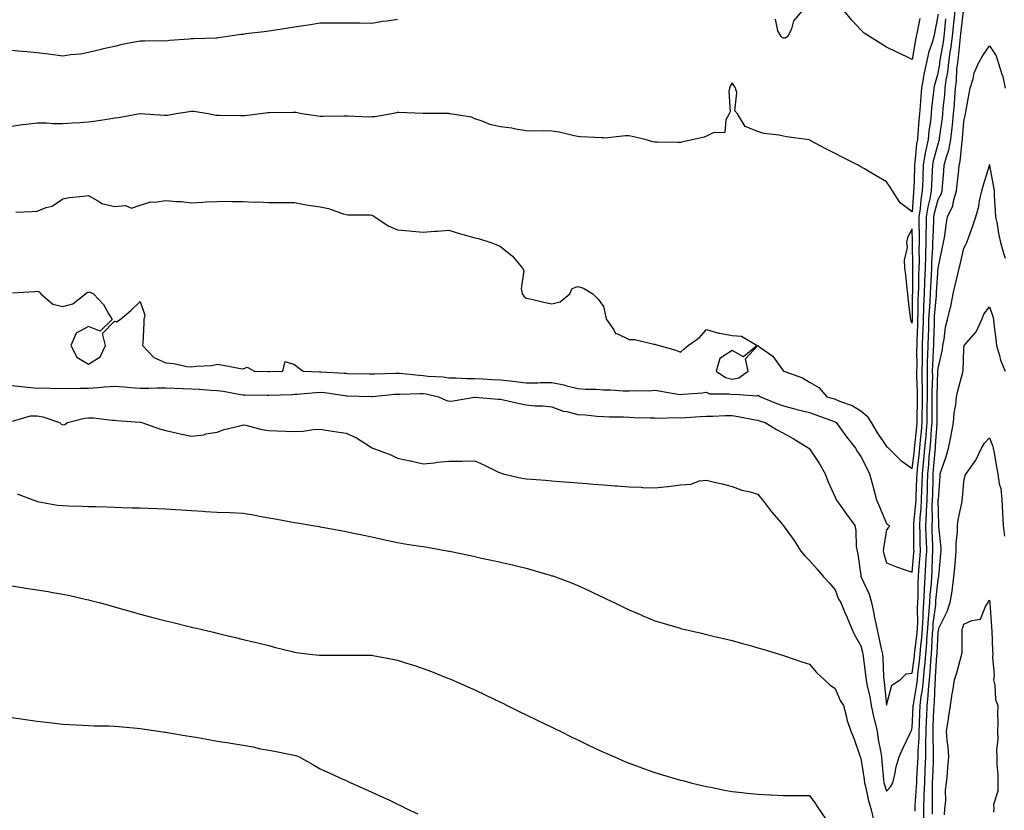
# Model space of a CAD drawing. Units: inches. Extents: x 894563 to 897203, y 7319018 to 7321658.
# Drawn here: x 895691 to 896074, y 7320651 to 7320959 of the extents above; entities that cross this region are included whole.
import ezdxf

# ---------------------------------------------------------------- set-up
doc = ezdxf.new("R2010")
doc.units = ezdxf.units.IN
doc.header["$MEASUREMENT"] = 0
doc.layers.add('Contour_89457319', color=7, linetype='Continuous', true_color=0x185512)

msp = doc.modelspace()

# ---------------------------------------------------------------- linework, layer by layer
at = {"layer": 'Contour_89457319'}
for points in [[(895688.05, 7320816.29, 3289), (895692.01, 7320815.88, 3289), (895694.31, 7320815.66, 3289), (895698.05, 7320815.28, 3289), (895701.48, 7320815.34, 3289), (895704.82, 7320815.16, 3289), (895708.05, 7320815.23, 3289), (895711.32, 7320815.19, 3289), (895714.68, 7320815.29, 3289), (895718.05, 7320815.25, 3289), (895721.67, 7320815.54, 3289), (895724.23, 7320815.74, 3289), (895728.05, 7320816.05, 3289), (895731.92, 7320815.79, 3289), (895734.39, 7320815.58, 3289), (895738.05, 7320815.33, 3289), (895741.45, 7320815.32, 3289), (895744.52, 7320815.45, 3289), (895748.05, 7320815.44, 3289), (895751.4, 7320815.27, 3289), (895754.83, 7320815.14, 3289), (895758.05, 7320814.99, 3289), (895761, 7320814.87, 3289), (895765.51, 7320814.46, 3289), (895768.05, 7320814.36, 3289), (895770.26, 7320814.13, 3289), (895777.16, 7320812.81, 3289), (895778.05, 7320812.71, 3289), (895778.81, 7320812.68, 3289), (895787.47, 7320812.5, 3289), (895788.05, 7320812.49, 3289), (895797.11, 7320812.86, 3289), (895798.05, 7320812.9, 3289), (895799.06, 7320812.93, 3289), (895806.32, 7320813.65, 3289), (895808.05, 7320813.69, 3289), (895809.67, 7320813.55, 3289), (895817.57, 7320812.4, 3289), (895818.05, 7320812.35, 3289), (895818.47, 7320812.34, 3289), (895827.9, 7320812.07, 3289), (895828.05, 7320812.07, 3289), (895828.21, 7320812.08, 3289), (895837.04, 7320812.93, 3289), (895838.05, 7320812.98, 3289), (895839.07, 7320812.95, 3289), (895846.74, 7320813.23, 3289), (895848.05, 7320813.18, 3289), (895849.17, 7320813.03, 3289), (895854.03, 7320811.92, 3289), (895856.77, 7320810.64, 3289), (895858.05, 7320810.26, 3289), (895859.62, 7320810.35, 3289), (895867.92, 7320811.79, 3289), (895868.05, 7320811.8, 3289), (895868.17, 7320811.8, 3289), (895877.13, 7320811, 3289), (895878.05, 7320810.95, 3289), (895879.27, 7320810.7, 3289), (895885.43, 7320809.29, 3289), (895888.05, 7320808.8, 3289), (895891.5, 7320808.47, 3289), (895894.52, 7320808.39, 3289), (895898.05, 7320808.01, 3289), (895902.42, 7320806.29, 3289), (895903.81, 7320806.16, 3289), (895908.05, 7320805.08, 3289), (895911.04, 7320804.91, 3289), (895915.51, 7320804.45, 3289), (895918.05, 7320804.3, 3289), (895920.28, 7320804.15, 3289), (895925.89, 7320804.08, 3289), (895928.05, 7320803.96, 3289), (895930.04, 7320803.91, 3289), (895936.18, 7320803.79, 3289), (895938.05, 7320803.75, 3289), (895939.76, 7320803.63, 3289), (895946.08, 7320803.89, 3289), (895948.05, 7320803.78, 3289), (895950.02, 7320803.89, 3289), (895955.74, 7320804.22, 3289), (895958.05, 7320804.36, 3289), (895960.54, 7320804.41, 3289), (895965.36, 7320804.61, 3289), (895968.05, 7320804.65, 3289), (895970.45, 7320804.32, 3289), (895976.97, 7320803, 3289), (895978.05, 7320802.84, 3289), (895978.72, 7320802.59, 3289), (895980.88, 7320801.92, 3289), (895985.35, 7320799.21, 3289), (895988.05, 7320797.72, 3289), (895991.82, 7320795.69, 3289), (895997.86, 7320791.92, 3289), (895997.95, 7320791.82, 3289), (895998.05, 7320791.74, 3289), (896002.03, 7320785.9, 3289), (896004.26, 7320781.92, 3289), (896005.26, 7320779.13, 3289), (896008.05, 7320772.9, 3289), (896008.37, 7320772.24, 3289), (896008.51, 7320771.92, 3289), (896009.63, 7320770.34, 3289), (896012.45, 7320766.32, 3289), (896015.66, 7320761.92, 3289), (896016.11, 7320759.98, 3289), (896016.29, 7320753.68, 3289), (896016.59, 7320751.92, 3289), (896016.9, 7320750.77, 3289), (896018.05, 7320742.49, 3289), (896018.11, 7320741.98, 3289), (896018.12, 7320741.92, 3289), (896018.17, 7320741.8, 3289), (896021.33, 7320735.2, 3289), (896022.24, 7320731.92, 3289), (896023.22, 7320727.09, 3289), (896023.29, 7320726.68, 3289), (896024.21, 7320721.92, 3289), (896024.98, 7320718.85, 3289), (896025.98, 7320713.99, 3289), (896026.46, 7320711.92, 3289), (896026.59, 7320710.46, 3289), (896026.9, 7320703.07, 3289), (896027, 7320701.92, 3289), (896027.17, 7320701.04, 3289), (896028.05, 7320692.02, 3289), (896030.13, 7320699.84, 3289), (896033.3, 7320701.92, 3289), (896035.72, 7320704.25, 3289), (896038.05, 7320704.46, 3289), (896038.86, 7320711.11, 3289), (896038.93, 7320711.92, 3289), (896039.02, 7320712.89, 3289), (896039.9, 7320720.06, 3289), (896040.05, 7320721.92, 3289), (896040.16, 7320724.03, 3289), (896040.06, 7320729.91, 3289), (896040.19, 7320731.92, 3289), (896040.3, 7320734.17, 3289), (896040.34, 7320739.63, 3289), (896040.47, 7320741.92, 3289), (896040.63, 7320744.5, 3289), (896040.99, 7320748.98, 3289), (896041.17, 7320751.92, 3289), (896041.09, 7320754.96, 3289), (896041.06, 7320758.91, 3289), (896040.99, 7320761.92, 3289), (896041.14, 7320765.01, 3289), (896041.49, 7320768.48, 3289), (896041.65, 7320771.92, 3289), (896041.76, 7320775.63, 3289), (896041.86, 7320778.11, 3289), (896041.97, 7320781.92, 3289), (896042.41, 7320786.28, 3289), (896042.54, 7320787.43, 3289), (896042.98, 7320791.92, 3289), (896043.38, 7320796.59, 3289), (896043.43, 7320797.3, 3289), (896043.81, 7320801.92, 3289), (896043.85, 7320806.11, 3289), (896043.86, 7320807.73, 3289), (896043.9, 7320811.92, 3289), (896043.89, 7320816.08, 3289), (896043.94, 7320817.81, 3289), (896043.92, 7320821.92, 3289), (896044.01, 7320825.96, 3289), (896044.12, 7320827.99, 3289), (896044.21, 7320831.92, 3289), (896044.34, 7320835.64, 3289), (896044.41, 7320838.28, 3289), (896044.52, 7320841.92, 3289), (896044.68, 7320845.29, 3289), (896044.97, 7320848.84, 3289), (896045.12, 7320851.92, 3289), (896045.21, 7320854.76, 3289), (896045.51, 7320859.38, 3289), (896045.61, 7320861.92, 3289), (896045.67, 7320864.3, 3289), (896046.04, 7320869.91, 3289), (896046.09, 7320871.92, 3289), (896046.12, 7320873.85, 3289), (896046.42, 7320880.28, 3289), (896046.44, 7320881.92, 3289), (896046.65, 7320883.33, 3289), (896048.05, 7320888.55, 3289), (896049.29, 7320890.68, 3289), (896049.67, 7320891.92, 3289), (896049.83, 7320893.7, 3289), (896050.28, 7320899.69, 3289), (896050.49, 7320901.92, 3289), (896051.32, 7320905.19, 3289), (896052.22, 7320907.76, 3289), (896053.04, 7320911.92, 3289), (896053.55, 7320916.42, 3289), (896053.63, 7320917.5, 3289), (896054.1, 7320921.92, 3289), (896054.4, 7320925.57, 3289), (896054.57, 7320928.44, 3289), (896054.85, 7320931.92, 3289), (896055.21, 7320934.76, 3289), (896055.41, 7320939.28, 3289), (896055.7, 7320941.92, 3289), (896055.99, 7320943.98, 3289), (896056.61, 7320950.48, 3289), (896056.8, 7320951.92, 3289), (896056.92, 7320953.05, 3289), (896057.95, 7320961.82, 3289)], [(895688.48, 7320852.35, 3290), (895697.06, 7320852.91, 3290), (895698.05, 7320852.97, 3290), (895698.81, 7320852.69, 3290), (895699.51, 7320851.92, 3290), (895704.09, 7320847.96, 3290), (895708.05, 7320847.06, 3290), (895711.91, 7320848.06, 3290), (895716.9, 7320851.92, 3290), (895717.49, 7320852.48, 3290), (895718.05, 7320852.6, 3290), (895718.67, 7320852.55, 3290), (895719.9, 7320851.92, 3290), (895723.89, 7320847.76, 3290), (895725.88, 7320844.08, 3290), (895727.23, 7320841.92, 3290), (895722.54, 7320837.43, 3290), (895718.05, 7320839.3, 3290), (895713.27, 7320836.71, 3290), (895711.16, 7320831.92, 3290), (895713.44, 7320827.31, 3290), (895718.05, 7320824.58, 3290), (895722.52, 7320827.45, 3290), (895724.64, 7320831.92, 3290), (895723.41, 7320836.56, 3290), (895728.05, 7320841.35, 3290), (895728.85, 7320841.12, 3290), (895730.34, 7320841.92, 3290), (895734.51, 7320845.46, 3290), (895738.05, 7320849.01, 3290), (895739.83, 7320843.71, 3290), (895739.51, 7320841.92, 3290), (895739.45, 7320840.52, 3290), (895739.09, 7320832.96, 3290), (895739.05, 7320831.92, 3290), (895743.38, 7320827.25, 3290), (895748.05, 7320825.09, 3290), (895751.05, 7320824.92, 3290), (895756.3, 7320823.67, 3290), (895758.05, 7320823.53, 3290), (895759.95, 7320823.82, 3290), (895765.85, 7320824.12, 3290), (895768.05, 7320824.56, 3290), (895770.32, 7320824.19, 3290), (895777, 7320822.96, 3290), (895778.05, 7320822.79, 3290), (895779.59, 7320823.46, 3290), (895782.48, 7320821.92, 3290), (895787.84, 7320821.71, 3290), (895788.05, 7320821.7, 3290), (895788.26, 7320821.71, 3290), (895793.53, 7320821.92, 3290), (895794.38, 7320825.59, 3290), (895798.05, 7320824.43, 3290), (895799.4, 7320823.28, 3290), (895801.34, 7320821.92, 3290), (895807.73, 7320821.6, 3290), (895808.05, 7320821.61, 3290), (895808.4, 7320821.57, 3290), (895817.27, 7320821.14, 3290), (895818.05, 7320821.06, 3290), (895818.93, 7320821.04, 3290), (895827, 7320820.87, 3290), (895828.05, 7320820.85, 3290), (895829.06, 7320820.91, 3290), (895837.23, 7320821.1, 3290), (895838.05, 7320821.14, 3290), (895838.86, 7320821.11, 3290), (895846.41, 7320820.28, 3290), (895848.05, 7320820.22, 3290), (895850.01, 7320819.96, 3290), (895855.75, 7320819.62, 3290), (895858.05, 7320819.26, 3290), (895860.68, 7320819.29, 3290), (895865.13, 7320819, 3290), (895868.05, 7320819.02, 3290), (895871.08, 7320818.89, 3290), (895874.83, 7320818.7, 3290), (895878.05, 7320818.56, 3290), (895881.88, 7320818.09, 3290), (895883.94, 7320817.81, 3290), (895888.05, 7320817.33, 3290), (895892.57, 7320817.4, 3290), (895893.57, 7320817.44, 3290), (895898.05, 7320817.52, 3290), (895902.64, 7320816.51, 3290), (895903.81, 7320816.16, 3290), (895908.05, 7320815.11, 3290), (895911.05, 7320814.92, 3290), (895915.1, 7320814.86, 3290), (895918.05, 7320814.69, 3290), (895920.77, 7320814.64, 3290), (895925.71, 7320814.26, 3290), (895928.05, 7320814.21, 3290), (895930.52, 7320814.39, 3290), (895935.69, 7320814.27, 3290), (895938.05, 7320814.48, 3290), (895940.3, 7320814.17, 3290), (895946.99, 7320812.98, 3290), (895948.05, 7320812.82, 3290), (895949.09, 7320812.96, 3290), (895956.47, 7320813.5, 3290), (895958.05, 7320813.74, 3290), (895959.23, 7320813.1, 3290), (895966.92, 7320813.05, 3290), (895968.05, 7320812.75, 3290), (895969.13, 7320813, 3290), (895977.64, 7320812.33, 3290), (895978.05, 7320812.55, 3290), (895978.45, 7320812.33, 3290), (895979.05, 7320811.92, 3290), (895985.46, 7320809.34, 3290), (895988.05, 7320808.46, 3290), (895992.85, 7320807.12, 3290), (895993.16, 7320807.03, 3290), (895998.05, 7320805.76, 3290), (896000.95, 7320804.83, 3290), (896007.71, 7320802.26, 3290), (896008.05, 7320802.14, 3290), (896008.2, 7320802.07, 3290), (896008.43, 7320801.92, 3290), (896009.53, 7320800.44, 3290), (896012.53, 7320796.4, 3290), (896015.97, 7320791.92, 3290), (896016.7, 7320790.57, 3290), (896018.05, 7320788.74, 3290), (896020.33, 7320784.2, 3290), (896021.44, 7320781.92, 3290), (896022.72, 7320777.26, 3290), (896022.86, 7320776.73, 3290), (896024.17, 7320771.92, 3290), (896025.33, 7320769.2, 3290), (896028.05, 7320762.71, 3290), (896028.47, 7320762.34, 3290), (896029.13, 7320761.92, 3290), (896028.83, 7320761.14, 3290), (896028.05, 7320760.18, 3290), (896026.84, 7320753.13, 3290), (896026.76, 7320751.92, 3290), (896026.97, 7320750.84, 3290), (896028.05, 7320747.33, 3290), (896031.9, 7320745.77, 3290), (896035.29, 7320744.68, 3290), (896038.05, 7320743.69, 3290), (896038.67, 7320751.3, 3290), (896038.71, 7320751.92, 3290), (896038.69, 7320752.56, 3290), (896038.62, 7320761.35, 3290), (896038.6, 7320761.92, 3290), (896038.63, 7320762.5, 3290), (896039.44, 7320770.53, 3290), (896039.51, 7320771.92, 3290), (896039.55, 7320773.42, 3290), (896039.83, 7320780.14, 3290), (896039.89, 7320781.92, 3290), (896040.09, 7320783.96, 3290), (896040.71, 7320789.26, 3290), (896040.96, 7320791.92, 3290), (896041.24, 7320795.11, 3290), (896041.58, 7320798.39, 3290), (896041.87, 7320801.92, 3290), (896041.91, 7320805.78, 3290), (896041.95, 7320808.02, 3290), (896042, 7320811.92, 3290), (896041.98, 7320815.85, 3290), (896041.9, 7320818.07, 3290), (896041.89, 7320821.92, 3290), (896041.97, 7320825.85, 3290), (896041.96, 7320828.01, 3290), (896042.05, 7320831.92, 3290), (896042.19, 7320836.06, 3290), (896042.25, 7320837.72, 3290), (896042.38, 7320841.92, 3290), (896042.59, 7320846.46, 3290), (896042.59, 7320847.38, 3290), (896042.81, 7320851.92, 3290), (896042.98, 7320856.85, 3290), (896042.98, 7320856.99, 3290), (896043.16, 7320861.92, 3290), (896043.28, 7320866.69, 3290), (896043.32, 7320867.19, 3290), (896043.45, 7320871.92, 3290), (896043.5, 7320876.47, 3290), (896043.55, 7320877.42, 3290), (896043.61, 7320881.92, 3290), (896044.18, 7320885.79, 3290), (896045.01, 7320888.88, 3290), (896045.56, 7320891.92, 3290), (896045.66, 7320894.31, 3290), (896045.91, 7320899.78, 3290), (896046, 7320901.92, 3290), (896046.28, 7320903.69, 3290), (896048.05, 7320910.28, 3290), (896048.47, 7320911.5, 3290), (896048.56, 7320911.92, 3290), (896048.62, 7320912.5, 3290), (896049.75, 7320920.22, 3290), (896049.93, 7320921.92, 3290), (896050.1, 7320923.97, 3290), (896050.66, 7320929.31, 3290), (896050.87, 7320931.92, 3290), (896051.27, 7320935.14, 3290), (896051.83, 7320938.14, 3290), (896052.24, 7320941.92, 3290), (896052.94, 7320946.81, 3290), (896052.97, 7320947, 3290), (896053.62, 7320951.92, 3290), (896054.04, 7320955.93, 3290), (896054.3, 7320958.17, 3290), (896054.7, 7320961.92, 3290)], [(895995.2, 7320961.92, 3293), (895991.94, 7320958.03, 3293), (895991.11, 7320954.98, 3293), (895989.75, 7320951.92, 3293), (895988.63, 7320951.34, 3293), (895988.05, 7320951.3, 3293), (895987.63, 7320951.5, 3293), (895987.11, 7320951.92, 3293), (895985.82, 7320954.15, 3293), (895984.84, 7320958.72, 3293)], [(896041, 7320958.97, 3293), (896039.93, 7320953.8, 3293), (896039.55, 7320951.92, 3293), (896039.23, 7320950.74, 3293), (896038.05, 7320943.08, 3293), (896035.86, 7320944.11, 3293), (896032.02, 7320945.89, 3293), (896028.05, 7320947.78, 3293), (896025.56, 7320949.43, 3293), (896021.47, 7320951.92, 3293), (896019.34, 7320953.21, 3293), (896018.05, 7320954.62, 3293), (896014.52, 7320958.39, 3293), (896011.58, 7320961.92, 3293)], [(896048.05, 7320960.62, 3292), (896046.65, 7320953.32, 3292), (896046.37, 7320951.92, 3292), (896045.74, 7320949.61, 3292), (896044.39, 7320945.58, 3292), (896043.57, 7320941.92, 3292), (896042.58, 7320937.38, 3292), (896042.43, 7320936.3, 3292), (896041.6, 7320931.92, 3292), (896041.31, 7320928.65, 3292), (896041.15, 7320925.03, 3292), (896040.9, 7320921.92, 3292), (896040.61, 7320919.36, 3292), (896040.26, 7320914.13, 3292), (896040.03, 7320911.92, 3292), (896039.71, 7320910.26, 3292), (896039.08, 7320902.95, 3292), (896038.91, 7320901.92, 3292), (896038.88, 7320901.09, 3292), (896038.58, 7320892.45, 3292), (896038.56, 7320891.92, 3292), (896038.48, 7320891.49, 3292), (896038.05, 7320883.8, 3292), (896033.39, 7320887.26, 3292), (896030.31, 7320891.92, 3292), (896029.48, 7320893.36, 3292), (896028.05, 7320895.48, 3292), (896023.98, 7320897.85, 3292), (896019.45, 7320900.52, 3292), (896018.05, 7320901.34, 3292), (896017.69, 7320901.55, 3292), (896017.06, 7320901.92, 3292), (896011.09, 7320904.96, 3292), (896008.05, 7320906.53, 3292), (896004.5, 7320908.37, 3292), (895998.39, 7320911.58, 3292), (895998.05, 7320911.75, 3292), (895997.93, 7320911.8, 3292), (895997.06, 7320911.92, 3292), (895989.12, 7320912.99, 3292), (895988.05, 7320913.2, 3292), (895986.36, 7320913.61, 3292), (895980.37, 7320914.24, 3292), (895978.05, 7320915.07, 3292), (895973.13, 7320917, 3292), (895970.08, 7320921.92, 3292), (895969.16, 7320923.03, 3292), (895969.87, 7320930.1, 3292), (895969.39, 7320931.92, 3292), (895968.87, 7320932.74, 3292), (895968.05, 7320933.98, 3292), (895967.32, 7320932.65, 3292), (895967.04, 7320931.92, 3292), (895966.75, 7320930.62, 3292), (895967.31, 7320922.67, 3292), (895966.93, 7320921.92, 3292), (895965.66, 7320919.53, 3292), (895965.26, 7320914.71, 3292), (895960.68, 7320914.55, 3292), (895958.05, 7320913.24, 3292), (895957.15, 7320912.82, 3292), (895953.18, 7320911.92, 3292), (895948.92, 7320911.06, 3292), (895948.05, 7320910.76, 3292), (895946.9, 7320910.77, 3292), (895939.01, 7320910.96, 3292), (895938.05, 7320910.96, 3292), (895937.21, 7320911.08, 3292), (895934.26, 7320911.92, 3292), (895929.26, 7320913.13, 3292), (895928.05, 7320913.3, 3292), (895926.62, 7320913.35, 3292), (895918.64, 7320912.51, 3292), (895918.05, 7320912.54, 3292), (895917.39, 7320912.58, 3292), (895909.1, 7320912.97, 3292), (895908.05, 7320913.06, 3292), (895906.66, 7320913.31, 3292), (895900.9, 7320914.77, 3292), (895898.05, 7320915.2, 3292), (895894.66, 7320915.31, 3292), (895891.37, 7320915.24, 3292), (895888.05, 7320915.36, 3292), (895884.04, 7320915.93, 3292), (895882.48, 7320916.35, 3292), (895878.05, 7320916.82, 3292), (895873.9, 7320917.77, 3292), (895870.88, 7320919.08, 3292), (895868.05, 7320919.99, 3292), (895866.76, 7320920.63, 3292), (895858.49, 7320921.92, 3292), (895858.1, 7320921.97, 3292), (895858.05, 7320921.98, 3292), (895857.99, 7320921.98, 3292), (895848.15, 7320922.02, 3292), (895848.05, 7320922.02, 3292), (895847.95, 7320922.02, 3292), (895838.51, 7320922.38, 3292), (895838.05, 7320922.37, 3292), (895837.63, 7320922.34, 3292), (895835.82, 7320921.92, 3292), (895829.23, 7320920.74, 3292), (895828.05, 7320920.69, 3292), (895826.76, 7320920.63, 3292), (895818.94, 7320921.04, 3292), (895818.05, 7320920.98, 3292), (895817.15, 7320921.02, 3292), (895809.13, 7320920.84, 3292), (895808.05, 7320920.88, 3292), (895807.12, 7320920.99, 3292), (895800.94, 7320921.92, 3292), (895798.52, 7320922.39, 3292), (895798.05, 7320922.42, 3292), (895797.57, 7320922.4, 3292), (895788.44, 7320922.31, 3292), (895788.05, 7320922.29, 3292), (895787.7, 7320922.27, 3292), (895784.79, 7320921.92, 3292), (895778.79, 7320921.18, 3292), (895778.05, 7320921.09, 3292), (895777.23, 7320921.1, 3292), (895768.75, 7320921.22, 3292), (895768.05, 7320921.23, 3292), (895767.46, 7320921.33, 3292), (895764.44, 7320921.92, 3292), (895758.95, 7320922.82, 3292), (895758.05, 7320922.83, 3292), (895757.24, 7320922.73, 3292), (895752.02, 7320921.92, 3292), (895748.65, 7320921.32, 3292), (895748.05, 7320921.31, 3292), (895747.45, 7320921.32, 3292), (895738.09, 7320921.88, 3292), (895738.05, 7320921.89, 3292), (895738.01, 7320921.88, 3292), (895729.62, 7320920.35, 3292), (895728.05, 7320920.17, 3292), (895726, 7320919.87, 3292), (895720.93, 7320919.04, 3292), (895718.05, 7320918.65, 3292), (895714.58, 7320918.45, 3292), (895711.68, 7320918.29, 3292), (895708.05, 7320918.07, 3292), (895704.17, 7320918.04, 3292), (895701.71, 7320918.26, 3292), (895698.05, 7320918.23, 3292), (895693.85, 7320917.72, 3292), (895692.34, 7320917.63, 3292), (895688.05, 7320917.04, 3292)], [(895838.05, 7320958.57, 3293), (895834.1, 7320957.96, 3293), (895832.2, 7320957.76, 3293), (895828.05, 7320957.05, 3293), (895823.29, 7320957.16, 3293), (895822.84, 7320957.13, 3293), (895818.05, 7320957.22, 3293), (895813.3, 7320957.17, 3293), (895812.77, 7320957.2, 3293), (895808.05, 7320957.14, 3293), (895803.53, 7320956.44, 3293), (895802.4, 7320956.28, 3293), (895798.05, 7320955.61, 3293), (895794.82, 7320955.15, 3293), (895790.61, 7320954.48, 3293), (895788.05, 7320954.1, 3293), (895786.19, 7320953.78, 3293), (895779.1, 7320952.97, 3293), (895778.05, 7320952.8, 3293), (895777.27, 7320952.7, 3293), (895771.98, 7320951.92, 3293), (895768.55, 7320951.42, 3293), (895768.05, 7320951.38, 3293), (895767.48, 7320951.34, 3293), (895758.85, 7320951.11, 3293), (895758.05, 7320951.07, 3293), (895757.06, 7320950.93, 3293), (895749.53, 7320950.44, 3293), (895748.05, 7320950.19, 3293), (895746.39, 7320950.26, 3293), (895739.84, 7320950.13, 3293), (895738.05, 7320950.19, 3293), (895735.86, 7320949.73, 3293), (895731.13, 7320948.84, 3293), (895728.05, 7320948.15, 3293), (895723.14, 7320947.01, 3293), (895722.99, 7320946.98, 3293), (895718.05, 7320945.7, 3293), (895714.92, 7320945.05, 3293), (895710.95, 7320944.82, 3293), (895708.05, 7320944.35, 3293), (895705.28, 7320944.69, 3293), (895701.32, 7320945.19, 3293), (895698.05, 7320945.6, 3293), (895694, 7320945.96, 3293), (895692.27, 7320946.14, 3293), (895688.05, 7320946.52, 3293)], [(895689.8, 7320883.67, 3291), (895695.97, 7320884, 3291), (895698.05, 7320884.07, 3291), (895701.61, 7320885.48, 3291), (895703.95, 7320886.02, 3291), (895708.05, 7320888.89, 3291), (895710.59, 7320889.38, 3291), (895715.99, 7320889.86, 3291), (895718.05, 7320890.2, 3291), (895722.26, 7320887.71, 3291), (895723.15, 7320887.02, 3291), (895728.05, 7320885.91, 3291), (895732.44, 7320886.31, 3291), (895734.74, 7320885.23, 3291), (895738.05, 7320886.46, 3291), (895742.25, 7320887.72, 3291), (895743.7, 7320887.57, 3291), (895748.05, 7320888.25, 3291), (895752.13, 7320887.84, 3291), (895753.98, 7320887.85, 3291), (895758.05, 7320887.32, 3291), (895762.43, 7320887.54, 3291), (895763.78, 7320887.65, 3291), (895768.05, 7320887.9, 3291), (895772.02, 7320887.96, 3291), (895773.98, 7320887.85, 3291), (895778.05, 7320887.9, 3291), (895782.35, 7320887.62, 3291), (895783.89, 7320887.76, 3291), (895788.05, 7320887.39, 3291), (895792.52, 7320887.45, 3291), (895793.56, 7320887.43, 3291), (895798.05, 7320887.47, 3291), (895802.62, 7320886.49, 3291), (895803.53, 7320886.44, 3291), (895808.05, 7320885.7, 3291), (895811.27, 7320885.14, 3291), (895816.92, 7320883.05, 3291), (895818.05, 7320882.77, 3291), (895818.79, 7320882.66, 3291), (895827.37, 7320882.6, 3291), (895828.05, 7320882.53, 3291), (895828.51, 7320882.38, 3291), (895829.19, 7320881.92, 3291), (895834.49, 7320878.36, 3291), (895838.05, 7320876.76, 3291), (895842.58, 7320876.45, 3291), (895843.72, 7320876.25, 3291), (895848.05, 7320875.89, 3291), (895852.38, 7320876.25, 3291), (895853.61, 7320876.36, 3291), (895858.05, 7320876.71, 3291), (895861.63, 7320875.5, 3291), (895865.44, 7320874.54, 3291), (895868.05, 7320873.75, 3291), (895869.55, 7320873.42, 3291), (895874.34, 7320871.92, 3291), (895877, 7320870.88, 3291), (895878.05, 7320870.34, 3291), (895882.69, 7320866.56, 3291), (895886.63, 7320861.92, 3291), (895887.08, 7320860.95, 3291), (895886.08, 7320853.89, 3291), (895886.46, 7320851.92, 3291), (895887.11, 7320850.98, 3291), (895888.05, 7320850.3, 3291), (895890.13, 7320849.84, 3291), (895894.87, 7320848.74, 3291), (895898.05, 7320848.05, 3291), (895901.2, 7320848.77, 3291), (895905.06, 7320851.92, 3291), (895905.91, 7320854.06, 3291), (895908.05, 7320854.81, 3291), (895910.34, 7320854.21, 3291), (895913.96, 7320851.92, 3291), (895916.05, 7320849.92, 3291), (895918.05, 7320847.07, 3291), (895918.99, 7320842.86, 3291), (895919.22, 7320841.92, 3291), (895922.07, 7320837.9, 3291), (895922.71, 7320836.58, 3291), (895923.54, 7320836.43, 3291), (895928.05, 7320834.21, 3291), (895930.27, 7320834.14, 3291), (895937.62, 7320832.35, 3291), (895938.05, 7320832.34, 3291), (895938.34, 7320832.21, 3291), (895939.69, 7320831.92, 3291), (895946.17, 7320830.05, 3291), (895948.05, 7320829.28, 3291), (895949.46, 7320830.5, 3291), (895950.93, 7320831.92, 3291), (895955.19, 7320834.78, 3291), (895958.05, 7320838.14, 3291), (895962.79, 7320836.66, 3291), (895963.32, 7320836.65, 3291), (895968.05, 7320835.72, 3291), (895971.65, 7320835.52, 3291), (895977.84, 7320831.92, 3291), (895972.46, 7320827.51, 3291), (895968.05, 7320829.9, 3291), (895963.22, 7320826.75, 3291), (895961.9, 7320821.92, 3291), (895965.51, 7320819.38, 3291), (895968.05, 7320818.71, 3291), (895970.65, 7320819.31, 3291), (895974.23, 7320821.92, 3291), (895973.31, 7320826.66, 3291), (895978.05, 7320831.83, 3291), (895978.45, 7320831.52, 3291), (895983.81, 7320827.68, 3291), (895987.63, 7320822.34, 3291), (895987.95, 7320821.92, 3291), (895988.02, 7320821.89, 3291), (895988.05, 7320821.87, 3291), (895988.15, 7320821.82, 3291), (895995.42, 7320819.28, 3291), (895998.05, 7320817.57, 3291), (896001.7, 7320815.57, 3291), (896004.85, 7320811.92, 3291), (896007.33, 7320811.2, 3291), (896008.05, 7320810.94, 3291), (896009.79, 7320810.18, 3291), (896014.63, 7320808.51, 3291), (896018.05, 7320806.41, 3291), (896020.51, 7320804.38, 3291), (896022.07, 7320801.92, 3291), (896024.3, 7320798.17, 3291), (896028.05, 7320792.58, 3291), (896028.42, 7320792.29, 3291), (896028.84, 7320791.92, 3291), (896033.45, 7320787.32, 3291), (896038.05, 7320784.06, 3291), (896038.87, 7320791.1, 3291), (896038.95, 7320791.92, 3291), (896039.04, 7320792.91, 3291), (896039.78, 7320800.19, 3291), (896039.93, 7320801.92, 3291), (896039.95, 7320803.82, 3291), (896040.06, 7320809.91, 3291), (896040.09, 7320811.92, 3291), (896040.08, 7320813.95, 3291), (896039.85, 7320820.11, 3291), (896039.85, 7320821.92, 3291), (896039.89, 7320823.76, 3291), (896039.84, 7320830.13, 3291), (896039.89, 7320831.92, 3291), (896039.95, 7320833.82, 3291), (896040.17, 7320839.8, 3291), (896040.24, 7320841.92, 3291), (896040.34, 7320844.21, 3291), (896040.39, 7320849.58, 3291), (896040.5, 7320851.92, 3291), (896040.59, 7320854.46, 3291), (896040.63, 7320859.34, 3291), (896040.72, 7320861.92, 3291), (896040.79, 7320864.66, 3291), (896040.73, 7320869.24, 3291), (896040.8, 7320871.92, 3291), (896040.84, 7320874.7, 3291), (896040.75, 7320879.22, 3291), (896040.78, 7320881.92, 3291), (896041.25, 7320885.12, 3291), (896041.44, 7320888.53, 3291), (896042.06, 7320891.92, 3291), (896042.23, 7320896.1, 3291), (896042.28, 7320897.69, 3291), (896042.46, 7320901.92, 3291), (896043.24, 7320906.73, 3291), (896043.37, 7320907.24, 3291), (896044.28, 7320911.92, 3291), (896044.64, 7320915.33, 3291), (896045.19, 7320919.06, 3291), (896045.52, 7320921.92, 3291), (896045.7, 7320924.26, 3291), (896046.45, 7320930.32, 3291), (896046.59, 7320931.92, 3291), (896046.83, 7320933.15, 3291), (896048.05, 7320937.72, 3291), (896048.71, 7320941.26, 3291), (896048.78, 7320941.92, 3291), (896048.9, 7320942.77, 3291), (896050.16, 7320949.81, 3291), (896050.44, 7320951.92, 3291), (896050.72, 7320954.59, 3291), (896051.11, 7320958.86, 3291)], [(895688.52, 7320802.39, 3288), (895695.47, 7320804.5, 3288), (895698.05, 7320804.58, 3288), (895700.26, 7320804.13, 3288), (895706.74, 7320801.92, 3288), (895707.44, 7320801.31, 3288), (895708.05, 7320801.05, 3288), (895708.79, 7320801.17, 3288), (895709.88, 7320801.92, 3288), (895716.42, 7320803.55, 3288), (895718.05, 7320803.78, 3288), (895719.93, 7320803.8, 3288), (895727.14, 7320802.83, 3288), (895728.05, 7320802.84, 3288), (895728.86, 7320802.73, 3288), (895737.93, 7320802.04, 3288), (895738.05, 7320802.02, 3288), (895738.15, 7320802.02, 3288), (895738.79, 7320801.92, 3288), (895745.55, 7320799.42, 3288), (895748.05, 7320798.85, 3288), (895752.02, 7320797.96, 3288), (895753.61, 7320797.48, 3288), (895758.05, 7320796.64, 3288), (895762.79, 7320797.18, 3288), (895763.59, 7320797.46, 3288), (895768.05, 7320798.23, 3288), (895770.7, 7320799.27, 3288), (895776.8, 7320800.67, 3288), (895778.05, 7320801.06, 3288), (895779.13, 7320800.84, 3288), (895785.38, 7320799.24, 3288), (895788.05, 7320798.78, 3288), (895791.22, 7320798.75, 3288), (895794.64, 7320798.51, 3288), (895798.05, 7320798.49, 3288), (895801.35, 7320798.61, 3288), (895805.35, 7320799.22, 3288), (895808.05, 7320799.35, 3288), (895811.09, 7320798.87, 3288), (895814.42, 7320798.29, 3288), (895818.05, 7320797.75, 3288), (895822.08, 7320795.94, 3288), (895827.51, 7320792.46, 3288), (895828.05, 7320792.14, 3288), (895828.22, 7320792.1, 3288), (895828.47, 7320791.92, 3288), (895835.47, 7320789.35, 3288), (895838.05, 7320788.1, 3288), (895842.95, 7320787.02, 3288), (895843.12, 7320786.99, 3288), (895848.05, 7320785.87, 3288), (895852.43, 7320786.3, 3288), (895853.4, 7320786.57, 3288), (895858.05, 7320786.87, 3288), (895863.03, 7320786.94, 3288), (895863.08, 7320786.95, 3288), (895868.05, 7320787.07, 3288), (895871.56, 7320785.43, 3288), (895877.31, 7320782.66, 3288), (895878.05, 7320782.31, 3288), (895878.32, 7320782.19, 3288), (895879.16, 7320781.92, 3288), (895886.41, 7320780.28, 3288), (895888.05, 7320780.05, 3288), (895890.08, 7320779.88, 3288), (895895.59, 7320779.46, 3288), (895898.05, 7320779.26, 3288), (895900.93, 7320779.04, 3288), (895904.86, 7320778.73, 3288), (895908.05, 7320778.48, 3288), (895911.78, 7320778.18, 3288), (895914.13, 7320778, 3288), (895918.05, 7320777.7, 3288), (895922.63, 7320777.34, 3288), (895923.41, 7320777.28, 3288), (895928.05, 7320776.92, 3288), (895932.87, 7320776.74, 3288), (895933.26, 7320776.71, 3288), (895938.05, 7320776.52, 3288), (895942.96, 7320777.01, 3288), (895943.19, 7320777.06, 3288), (895948.05, 7320777.67, 3288), (895952.01, 7320777.96, 3288), (895955.33, 7320779.2, 3288), (895958.05, 7320779.57, 3288), (895961.18, 7320778.79, 3288), (895964.18, 7320778.05, 3288), (895968.05, 7320777.1, 3288), (895971.79, 7320775.66, 3288), (895975.02, 7320774.95, 3288), (895978.05, 7320774.03, 3288), (895979.01, 7320772.88, 3288), (895979.85, 7320771.92, 3288), (895983.33, 7320767.2, 3288), (895987.09, 7320762.89, 3288), (895987.92, 7320761.92, 3288), (895987.98, 7320761.85, 3288), (895988.05, 7320761.8, 3288), (895992.17, 7320756.04, 3288), (895994.8, 7320751.92, 3288), (895996.28, 7320750.15, 3288), (895998.05, 7320748.24, 3288), (896001.05, 7320744.92, 3288), (896003.61, 7320741.92, 3288), (896005.69, 7320739.56, 3288), (896008.05, 7320736.87, 3288), (896009.42, 7320733.29, 3288), (896010.23, 7320731.92, 3288), (896011.86, 7320728.11, 3288), (896012.58, 7320726.45, 3288), (896014.45, 7320721.92, 3288), (896015.59, 7320719.45, 3288), (896018.05, 7320715.07, 3288), (896018.73, 7320712.6, 3288), (896018.89, 7320711.92, 3288), (896018.98, 7320711, 3288), (896019.93, 7320703.8, 3288), (896020.09, 7320701.92, 3288), (896020.56, 7320699.41, 3288), (896021.56, 7320695.43, 3288), (896022.12, 7320691.92, 3288), (896023.12, 7320686.98, 3288), (896023.18, 7320686.79, 3288), (896024.39, 7320681.92, 3288), (896024.83, 7320678.7, 3288), (896025.68, 7320674.29, 3288), (896026.04, 7320671.92, 3288), (896026.26, 7320670.13, 3288), (896026.82, 7320663.15, 3288), (896026.96, 7320661.92, 3288), (896027.19, 7320661.06, 3288), (896028.05, 7320658.68, 3288), (896029.62, 7320660.35, 3288), (896030.51, 7320661.92, 3288), (896031.28, 7320665.15, 3288), (896031.84, 7320668.13, 3288), (896032.89, 7320671.92, 3288), (896034.56, 7320675.41, 3288), (896037.26, 7320681.13, 3288), (896037.64, 7320681.92, 3288), (896037.8, 7320682.17, 3288), (896038.05, 7320683.3, 3288), (896038.4, 7320691.57, 3288), (896038.41, 7320691.92, 3288), (896038.46, 7320692.33, 3288), (896039.87, 7320700.1, 3288), (896040.05, 7320701.92, 3288), (896040.26, 7320704.13, 3288), (896040.86, 7320709.11, 3288), (896041.12, 7320711.92, 3288), (896041.41, 7320715.28, 3288), (896041.77, 7320718.2, 3288), (896042.07, 7320721.92, 3288), (896042.29, 7320726.16, 3288), (896042.27, 7320727.7, 3288), (896042.53, 7320731.92, 3288), (896042.76, 7320736.64, 3288), (896042.77, 7320737.2, 3288), (896043.03, 7320741.92, 3288), (896043.32, 7320746.65, 3288), (896043.35, 7320747.22, 3288), (896043.63, 7320751.92, 3288), (896043.51, 7320756.46, 3288), (896043.48, 7320757.35, 3288), (896043.37, 7320761.92, 3288), (896043.59, 7320766.37, 3288), (896043.59, 7320767.46, 3288), (896043.79, 7320771.92, 3288), (896043.91, 7320776.06, 3288), (896043.94, 7320777.81, 3288), (896044.06, 7320781.92, 3288), (896044.42, 7320785.54, 3288), (896044.66, 7320788.53, 3288), (896044.99, 7320791.92, 3288), (896045.23, 7320794.74, 3288), (896045.54, 7320799.41, 3288), (896045.75, 7320801.92, 3288), (896045.77, 7320804.2, 3288), (896045.79, 7320809.66, 3288), (896045.81, 7320811.92, 3288), (896045.8, 7320814.17, 3288), (896045.97, 7320819.84, 3288), (896045.96, 7320821.92, 3288), (896046.01, 7320823.97, 3288), (896046.34, 7320830.21, 3288), (896046.38, 7320831.92, 3288), (896046.43, 7320833.54, 3288), (896046.62, 7320840.49, 3288), (896046.67, 7320841.92, 3288), (896046.72, 7320843.24, 3288), (896047.39, 7320851.26, 3288), (896047.42, 7320851.92, 3288), (896047.44, 7320852.53, 3288), (896048.05, 7320861.92, 3288), (896048.05, 7320861.96, 3288), (896049.83, 7320870.14, 3288), (896050.23, 7320871.92, 3288), (896050.64, 7320874.51, 3288), (896051.24, 7320878.73, 3288), (896051.75, 7320881.92, 3288), (896053.77, 7320886.2, 3288), (896054.04, 7320887.91, 3288), (896055.27, 7320891.92, 3288), (896055.5, 7320894.47, 3288), (896056.09, 7320899.96, 3288), (896056.28, 7320901.92, 3288), (896056.64, 7320903.34, 3288), (896057.39, 7320911.26, 3288), (896057.52, 7320911.92, 3288), (896057.57, 7320912.4, 3288), (896058.05, 7320918.88, 3288), (896058.61, 7320921.36, 3288), (896058.73, 7320921.92, 3288), (896058.87, 7320922.74, 3288), (896060.19, 7320929.78, 3288), (896060.54, 7320931.92, 3288), (896061.65, 7320935.52, 3288), (896062.08, 7320937.89, 3288), (896063.9, 7320941.92, 3288), (896065.44, 7320944.53, 3288), (896068.05, 7320948.29, 3288), (896070.65, 7320944.52, 3288), (896071.44, 7320941.92, 3288), (896073, 7320936.97, 3288), (896073.03, 7320936.9, 3288), (896074.09, 7320931.92, 3288)], [(896039.17, 7320650.8, 3287), (896039.16, 7320651.92, 3287), (896039.2, 7320653.07, 3287), (896039.71, 7320660.26, 3287), (896039.76, 7320661.92, 3287), (896039.84, 7320663.71, 3287), (896040.18, 7320669.79, 3287), (896040.27, 7320671.92, 3287), (896040.31, 7320674.18, 3287), (896040.66, 7320679.3, 3287), (896040.71, 7320681.92, 3287), (896040.82, 7320684.69, 3287), (896041, 7320688.97, 3287), (896041.12, 7320691.92, 3287), (896041.51, 7320695.38, 3287), (896041.99, 7320697.98, 3287), (896042.37, 7320701.92, 3287), (896042.82, 7320706.69, 3287), (896042.87, 7320707.1, 3287), (896043.3, 7320711.92, 3287), (896043.68, 7320716.29, 3287), (896043.74, 7320717.61, 3287), (896044.09, 7320721.92, 3287), (896044.29, 7320725.68, 3287), (896044.66, 7320728.53, 3287), (896044.86, 7320731.92, 3287), (896045.02, 7320734.95, 3287), (896045.45, 7320739.32, 3287), (896045.6, 7320741.92, 3287), (896045.74, 7320744.23, 3287), (896045.96, 7320749.83, 3287), (896046.08, 7320751.92, 3287), (896046.03, 7320753.94, 3287), (896045.81, 7320759.67, 3287), (896045.75, 7320761.92, 3287), (896045.86, 7320764.11, 3287), (896045.83, 7320769.7, 3287), (896045.93, 7320771.92, 3287), (896045.99, 7320773.98, 3287), (896046.1, 7320779.97, 3287), (896046.15, 7320781.92, 3287), (896046.33, 7320783.64, 3287), (896046.89, 7320790.76, 3287), (896047, 7320791.92, 3287), (896047.08, 7320792.89, 3287), (896047.66, 7320801.53, 3287), (896047.69, 7320801.92, 3287), (896047.69, 7320802.28, 3287), (896047.72, 7320811.59, 3287), (896047.72, 7320811.92, 3287), (896047.72, 7320812.25, 3287), (896048, 7320821.87, 3287), (896048, 7320821.92, 3287), (896048, 7320821.97, 3287), (896048.05, 7320822.94, 3287), (896049.72, 7320830.26, 3287), (896049.91, 7320831.92, 3287), (896050.4, 7320834.27, 3287), (896050.95, 7320839.02, 3287), (896051.7, 7320841.92, 3287), (896052.9, 7320846.77, 3287), (896052.97, 7320847, 3287), (896053.93, 7320851.92, 3287), (896054.69, 7320855.27, 3287), (896055.74, 7320859.61, 3287), (896056.28, 7320861.92, 3287), (896056.6, 7320863.37, 3287), (896058.05, 7320869.64, 3287), (896058.84, 7320871.13, 3287), (896059.19, 7320871.92, 3287), (896059.82, 7320873.69, 3287), (896061.55, 7320878.42, 3287), (896062.77, 7320881.92, 3287), (896063.92, 7320886.05, 3287), (896064.18, 7320888.05, 3287), (896065.03, 7320891.92, 3287), (896065.69, 7320894.28, 3287), (896067.98, 7320901.85, 3287), (896068, 7320901.92, 3287), (896068.01, 7320901.96, 3287), (896068.05, 7320902.22, 3287), (896068.08, 7320901.95, 3287), (896068.09, 7320901.88, 3287), (896069.61, 7320893.47, 3287), (896069.84, 7320891.92, 3287), (896069.91, 7320890.06, 3287), (896070.29, 7320884.16, 3287), (896070.36, 7320881.92, 3287), (896070.96, 7320879.01, 3287), (896071.53, 7320875.41, 3287), (896072.34, 7320871.92, 3287), (896073.55, 7320867.42, 3287), (896074.19, 7320865.78, 3287)], [(896042.54, 7320647.43, 3286), (896042.5, 7320651.92, 3286), (896042.66, 7320656.53, 3286), (896042.71, 7320657.26, 3286), (896042.86, 7320661.92, 3286), (896043.08, 7320666.89, 3286), (896043.08, 7320666.95, 3286), (896043.29, 7320671.92, 3286), (896043.37, 7320676.6, 3286), (896043.35, 7320677.22, 3286), (896043.42, 7320681.92, 3286), (896043.6, 7320686.37, 3286), (896043.65, 7320687.52, 3286), (896043.83, 7320691.92, 3286), (896044.26, 7320695.71, 3286), (896044.32, 7320698.19, 3286), (896044.68, 7320701.92, 3286), (896044.98, 7320705, 3286), (896045.23, 7320709.1, 3286), (896045.48, 7320711.92, 3286), (896045.69, 7320714.28, 3286), (896045.93, 7320719.8, 3286), (896046.1, 7320721.92, 3286), (896046.2, 7320723.77, 3286), (896047.15, 7320731.02, 3286), (896047.2, 7320731.92, 3286), (896047.24, 7320732.73, 3286), (896048.05, 7320740.85, 3286), (896048.28, 7320741.69, 3286), (896048.31, 7320741.92, 3286), (896048.34, 7320742.2, 3286), (896049.13, 7320750.84, 3286), (896049.23, 7320751.92, 3286), (896049.23, 7320753.1, 3286), (896048.31, 7320761.66, 3286), (896048.31, 7320761.92, 3286), (896048.34, 7320762.21, 3286), (896048.15, 7320771.81, 3286), (896048.17, 7320771.92, 3286), (896048.18, 7320772.05, 3286), (896048.85, 7320781.12, 3286), (896048.91, 7320781.92, 3286), (896049.29, 7320783.16, 3286), (896051.2, 7320788.77, 3286), (896052.06, 7320791.92, 3286), (896053.1, 7320796.88, 3286), (896053.11, 7320796.98, 3286), (896054.02, 7320801.92, 3286), (896054.35, 7320805.63, 3286), (896054.93, 7320808.8, 3286), (896055.26, 7320811.92, 3286), (896055.7, 7320814.27, 3286), (896057.65, 7320821.52, 3286), (896057.74, 7320821.92, 3286), (896057.78, 7320822.19, 3286), (896058.05, 7320830.64, 3286), (896058.16, 7320831.81, 3286), (896058.2, 7320831.92, 3286), (896059.05, 7320832.92, 3286), (896062.82, 7320837.15, 3286), (896065.02, 7320841.92, 3286), (896065.88, 7320844.09, 3286), (896068.05, 7320846.92, 3286), (896069.31, 7320843.18, 3286), (896069.53, 7320841.92, 3286), (896069.75, 7320840.22, 3286), (896070.44, 7320834.32, 3286), (896070.78, 7320831.92, 3286), (896071.97, 7320827.99, 3286), (896072.33, 7320826.2, 3286), (896074.1, 7320821.92, 3286)], [(896045.86, 7320649.73, 3285), (896045.84, 7320651.92, 3285), (896045.91, 7320654.06, 3285), (896045.89, 7320659.76, 3285), (896045.96, 7320661.92, 3285), (896046.05, 7320663.92, 3285), (896046.24, 7320670.1, 3285), (896046.31, 7320671.92, 3285), (896046.34, 7320673.63, 3285), (896046.11, 7320679.98, 3285), (896046.14, 7320681.92, 3285), (896046.21, 7320683.76, 3285), (896046.47, 7320690.34, 3285), (896046.54, 7320691.92, 3285), (896046.69, 7320693.28, 3285), (896046.89, 7320700.76, 3285), (896047, 7320701.92, 3285), (896047.09, 7320702.88, 3285), (896047.63, 7320711.5, 3285), (896047.67, 7320711.92, 3285), (896047.7, 7320712.27, 3285), (896048.05, 7320720.26, 3285), (896048.34, 7320721.63, 3285), (896048.37, 7320721.92, 3285), (896048.62, 7320722.49, 3285), (896051.55, 7320728.41, 3285), (896052.8, 7320731.92, 3285), (896053.58, 7320736.39, 3285), (896053.62, 7320737.49, 3285), (896054.23, 7320741.92, 3285), (896054.55, 7320745.42, 3285), (896054.83, 7320748.71, 3285), (896055.12, 7320751.92, 3285), (896055.13, 7320754.84, 3285), (896055.64, 7320759.51, 3285), (896055.64, 7320761.92, 3285), (896055.84, 7320764.13, 3285), (896057.39, 7320771.26, 3285), (896057.46, 7320771.92, 3285), (896057.5, 7320772.47, 3285), (896058.05, 7320779.01, 3285), (896058.58, 7320781.39, 3285), (896058.94, 7320781.92, 3285), (896060.75, 7320784.62, 3285), (896062.69, 7320787.28, 3285), (896064.89, 7320791.92, 3285), (896066.06, 7320793.91, 3285), (896068.05, 7320795.98, 3285), (896069.17, 7320793.04, 3285), (896069.5, 7320791.92, 3285), (896069.85, 7320790.12, 3285), (896070.72, 7320784.59, 3285), (896071.27, 7320781.92, 3285), (896071.85, 7320778.12, 3285), (896072.4, 7320776.28, 3285), (896072.87, 7320771.92, 3285), (896073.14, 7320767, 3285), (896073.14, 7320766.84, 3285), (896073.37, 7320761.92, 3285), (896073.85, 7320757.73, 3285)], [(895690.34, 7320774.21, 3287), (895696.38, 7320771.92, 3287), (895697.56, 7320771.43, 3287), (895698.05, 7320771.24, 3287), (895698.82, 7320771.15, 3287), (895705.98, 7320769.85, 3287), (895708.05, 7320769.65, 3287), (895710.39, 7320769.58, 3287), (895715.54, 7320769.42, 3287), (895718.05, 7320769.33, 3287), (895720.72, 7320769.25, 3287), (895725.24, 7320769.11, 3287), (895728.05, 7320769.02, 3287), (895731.05, 7320768.92, 3287), (895734.93, 7320768.8, 3287), (895738.05, 7320768.7, 3287), (895741.37, 7320768.59, 3287), (895744.62, 7320768.49, 3287), (895748.05, 7320768.38, 3287), (895751.8, 7320768.17, 3287), (895754.1, 7320767.97, 3287), (895758.05, 7320767.76, 3287), (895762.5, 7320767.47, 3287), (895763.51, 7320767.38, 3287), (895768.05, 7320767.1, 3287), (895773.03, 7320766.9, 3287), (895773.07, 7320766.9, 3287), (895778.05, 7320766.69, 3287), (895782.16, 7320766.03, 3287), (895784.44, 7320765.53, 3287), (895788.05, 7320764.88, 3287), (895790.56, 7320764.43, 3287), (895796.61, 7320763.36, 3287), (895798.05, 7320763.1, 3287), (895799.08, 7320762.95, 3287), (895805.18, 7320761.92, 3287), (895807.57, 7320761.44, 3287), (895808.05, 7320761.34, 3287), (895808.76, 7320761.21, 3287), (895816.05, 7320759.92, 3287), (895818.05, 7320759.54, 3287), (895821.02, 7320758.95, 3287), (895824.35, 7320758.22, 3287), (895828.05, 7320757.52, 3287), (895832.57, 7320756.44, 3287), (895833.76, 7320756.21, 3287), (895838.05, 7320755.25, 3287), (895840.95, 7320754.82, 3287), (895845.97, 7320754, 3287), (895848.05, 7320753.68, 3287), (895849.57, 7320753.44, 3287), (895858.02, 7320751.95, 3287), (895858.21, 7320751.92, 3287), (895866.35, 7320750.22, 3287), (895868.05, 7320749.84, 3287), (895870.72, 7320749.24, 3287), (895874.55, 7320748.42, 3287), (895878.05, 7320747.63, 3287), (895882.68, 7320746.55, 3287), (895883.66, 7320746.3, 3287), (895888.05, 7320745.26, 3287), (895890.69, 7320744.56, 3287), (895897.42, 7320742.55, 3287), (895898.05, 7320742.37, 3287), (895898.4, 7320742.27, 3287), (895899.4, 7320741.92, 3287), (895905.69, 7320739.56, 3287), (895908.05, 7320738.56, 3287), (895912.62, 7320736.49, 3287), (895914.26, 7320735.71, 3287), (895918.05, 7320733.95, 3287), (895919.41, 7320733.28, 3287), (895922.21, 7320731.92, 3287), (895926.14, 7320730.01, 3287), (895928.05, 7320729.1, 3287), (895932.97, 7320727, 3287), (895933.08, 7320726.95, 3287), (895938.05, 7320724.84, 3287), (895940.31, 7320724.18, 3287), (895947.9, 7320721.92, 3287), (895948.05, 7320721.88, 3287), (895948.11, 7320721.87, 3287), (895956.13, 7320720, 3287), (895958.05, 7320719.54, 3287), (895961.19, 7320718.79, 3287), (895964.18, 7320718.05, 3287), (895968.05, 7320717.13, 3287), (895972.11, 7320715.98, 3287), (895974.65, 7320715.32, 3287), (895978.05, 7320714.4, 3287), (895979.95, 7320713.82, 3287), (895986.31, 7320711.92, 3287), (895987.65, 7320711.52, 3287), (895988.05, 7320711.4, 3287), (895988.83, 7320711.14, 3287), (895995.08, 7320708.95, 3287), (895998.05, 7320707.98, 3287), (896000.89, 7320704.76, 3287), (896003.9, 7320701.92, 3287), (896006.07, 7320699.94, 3287), (896008.05, 7320698.53, 3287), (896010.04, 7320693.91, 3287), (896011.38, 7320691.92, 3287), (896012.52, 7320687.45, 3287), (896012.66, 7320686.53, 3287), (896014.23, 7320681.92, 3287), (896015.35, 7320679.22, 3287), (896017.62, 7320672.34, 3287), (896017.78, 7320671.92, 3287), (896017.88, 7320671.74, 3287), (896018.05, 7320671.39, 3287), (896019.34, 7320663.21, 3287), (896019.49, 7320661.92, 3287), (896020.01, 7320659.96, 3287), (896021.05, 7320654.92, 3287), (896021.98, 7320651.92, 3287), (896023.11, 7320646.98, 3287)], [(895688.05, 7320738.38, 3286), (895692.23, 7320737.74, 3286), (895693.64, 7320737.51, 3286), (895698.05, 7320736.83, 3286), (895702.31, 7320736.18, 3286), (895704.14, 7320735.83, 3286), (895708.05, 7320735.19, 3286), (895710.78, 7320734.65, 3286), (895716.74, 7320733.22, 3286), (895718.05, 7320732.95, 3286), (895718.88, 7320732.76, 3286), (895722.15, 7320731.92, 3286), (895726.75, 7320730.62, 3286), (895728.05, 7320730.26, 3286), (895730.35, 7320729.62, 3286), (895734.57, 7320728.44, 3286), (895738.05, 7320727.48, 3286), (895742.45, 7320726.32, 3286), (895744.07, 7320725.9, 3286), (895748.05, 7320724.84, 3286), (895750.38, 7320724.25, 3286), (895757.46, 7320722.51, 3286), (895758.05, 7320722.36, 3286), (895758.41, 7320722.28, 3286), (895759.92, 7320721.92, 3286), (895766.51, 7320720.38, 3286), (895768.05, 7320720.02, 3286), (895770.56, 7320719.41, 3286), (895774.58, 7320718.45, 3286), (895778.05, 7320717.63, 3286), (895782.63, 7320716.51, 3286), (895783.73, 7320716.24, 3286), (895788.05, 7320715.19, 3286), (895790.65, 7320714.52, 3286), (895797.08, 7320712.89, 3286), (895798.05, 7320712.64, 3286), (895798.66, 7320712.53, 3286), (895803.94, 7320711.92, 3286), (895807.64, 7320711.51, 3286), (895808.05, 7320711.49, 3286), (895808.46, 7320711.51, 3286), (895817.66, 7320711.53, 3286), (895818.05, 7320711.54, 3286), (895818.44, 7320711.53, 3286), (895827.66, 7320711.53, 3286), (895828.05, 7320711.52, 3286), (895828.56, 7320711.41, 3286), (895836.11, 7320709.98, 3286), (895838.05, 7320709.52, 3286), (895841.59, 7320708.38, 3286), (895843.82, 7320707.69, 3286), (895848.05, 7320706.25, 3286), (895851.23, 7320705.1, 3286), (895857.24, 7320702.73, 3286), (895858.05, 7320702.42, 3286), (895858.41, 7320702.28, 3286), (895859.24, 7320701.92, 3286), (895865.35, 7320699.21, 3286), (895868.05, 7320697.98, 3286), (895872.17, 7320696.04, 3286), (895875.56, 7320694.41, 3286), (895878.05, 7320693.22, 3286), (895878.93, 7320692.79, 3286), (895880.72, 7320691.92, 3286), (895885.63, 7320689.5, 3286), (895888.05, 7320688.33, 3286), (895892.36, 7320686.23, 3286), (895895.05, 7320684.92, 3286), (895898.05, 7320683.46, 3286), (895899.09, 7320682.96, 3286), (895901.2, 7320681.92, 3286), (895905.79, 7320679.66, 3286), (895908.05, 7320678.57, 3286), (895912.55, 7320676.42, 3286), (895914.45, 7320675.51, 3286), (895918.05, 7320673.8, 3286), (895919.36, 7320673.22, 3286), (895922.36, 7320671.92, 3286), (895926.33, 7320670.2, 3286), (895928.05, 7320669.45, 3286), (895931.93, 7320668.04, 3286), (895933.57, 7320667.44, 3286), (895938.05, 7320665.82, 3286), (895941.06, 7320664.93, 3286), (895946.66, 7320663.31, 3286), (895948.05, 7320662.91, 3286), (895948.84, 7320662.71, 3286), (895952.05, 7320661.92, 3286), (895956.88, 7320660.74, 3286), (895958.05, 7320660.46, 3286), (895959.84, 7320660.13, 3286), (895965.11, 7320658.98, 3286), (895968.05, 7320658.49, 3286), (895971.9, 7320658.07, 3286), (895973.94, 7320657.81, 3286), (895978.05, 7320657.39, 3286), (895982.8, 7320657.17, 3286), (895983.26, 7320657.13, 3286), (895988.05, 7320656.94, 3286), (895993.03, 7320656.9, 3286), (895993.07, 7320656.9, 3286), (895998.05, 7320656.87, 3286), (896000.16, 7320654.03, 3286), (896001.57, 7320651.92, 3286), (896004.19, 7320648.06, 3286)], [(896050.52, 7320649.45, 3284), (896050.72, 7320651.92, 3284), (896051.02, 7320654.89, 3284), (896050.98, 7320658.99, 3284), (896051.37, 7320661.92, 3284), (896051.67, 7320665.53, 3284), (896051.91, 7320668.06, 3284), (896052.22, 7320671.92, 3284), (896051.96, 7320675.84, 3284), (896051.62, 7320678.35, 3284), (896051.36, 7320681.92, 3284), (896051.94, 7320685.81, 3284), (896052.25, 7320687.72, 3284), (896052.86, 7320691.92, 3284), (896053.54, 7320696.43, 3284), (896053.77, 7320697.64, 3284), (896054.46, 7320701.92, 3284), (896055.3, 7320704.67, 3284), (896057.04, 7320710.91, 3284), (896057.33, 7320711.92, 3284), (896057.41, 7320712.55, 3284), (896057.47, 7320721.34, 3284), (896057.53, 7320721.92, 3284), (896057.68, 7320722.29, 3284), (896058.05, 7320723.54, 3284), (896061.15, 7320725.02, 3284), (896064.55, 7320725.42, 3284), (896066.51, 7320730.38, 3284), (896067.55, 7320731.92, 3284), (896067.68, 7320732.29, 3284), (896068.05, 7320732.87, 3284), (896068.18, 7320732.05, 3284), (896068.2, 7320731.92, 3284), (896068.21, 7320731.76, 3284), (896068.78, 7320722.65, 3284), (896068.84, 7320721.92, 3284), (896068.94, 7320721.03, 3284), (896069.21, 7320713.08, 3284), (896069.38, 7320711.92, 3284), (896069.22, 7320710.75, 3284), (896069.79, 7320703.66, 3284), (896069.63, 7320701.92, 3284), (896070.14, 7320699.83, 3284), (896070.34, 7320694.21, 3284), (896071.32, 7320691.92, 3284), (896071.19, 7320688.78, 3284), (896071.24, 7320685.11, 3284), (896071.13, 7320681.92, 3284), (896071.25, 7320678.72, 3284), (896070.79, 7320674.66, 3284), (896070.94, 7320671.92, 3284), (896070.95, 7320669.02, 3284), (896071.23, 7320665.1, 3284), (896071.24, 7320661.92, 3284), (896071.34, 7320658.63, 3284), (896069.6, 7320653.47, 3284), (896069.71, 7320651.92, 3284), (896069.53, 7320650.44, 3284)], [(895688.05, 7320687.29, 3285), (895692.73, 7320686.6, 3285), (895693.47, 7320686.5, 3285), (895698.05, 7320685.83, 3285), (895701.51, 7320685.38, 3285), (895704.95, 7320685.02, 3285), (895708.05, 7320684.64, 3285), (895710.61, 7320684.48, 3285), (895715.72, 7320684.25, 3285), (895718.05, 7320684.11, 3285), (895720.15, 7320684.02, 3285), (895726.01, 7320683.96, 3285), (895728.05, 7320683.87, 3285), (895729.82, 7320683.7, 3285), (895736.86, 7320683.11, 3285), (895738.05, 7320682.99, 3285), (895738.98, 7320682.85, 3285), (895745.16, 7320681.92, 3285), (895747.68, 7320681.54, 3285), (895748.05, 7320681.5, 3285), (895748.55, 7320681.42, 3285), (895756.27, 7320680.14, 3285), (895758.05, 7320679.87, 3285), (895760.54, 7320679.43, 3285), (895764.78, 7320678.65, 3285), (895768.05, 7320678.11, 3285), (895772.62, 7320677.35, 3285), (895773.35, 7320677.22, 3285), (895778.05, 7320676.48, 3285), (895782.02, 7320675.89, 3285), (895784.84, 7320675.13, 3285), (895788.05, 7320674.53, 3285), (895790.26, 7320674.13, 3285), (895797.26, 7320672.71, 3285), (895798.05, 7320672.56, 3285), (895798.57, 7320672.45, 3285), (895799.88, 7320671.92, 3285), (895805.1, 7320668.97, 3285), (895808.05, 7320667.33, 3285), (895811.74, 7320665.61, 3285), (895816.5, 7320663.47, 3285), (895818.05, 7320662.76, 3285), (895818.63, 7320662.5, 3285), (895819.91, 7320661.92, 3285), (895825.53, 7320659.4, 3285), (895828.05, 7320658.28, 3285), (895832.37, 7320656.24, 3285), (895834.91, 7320655.06, 3285), (895838.05, 7320653.59, 3285), (895839.18, 7320653.05, 3285), (895841.48, 7320651.92, 3285), (895845.89, 7320649.76, 3285)]]:
    msp.add_polyline3d(points, dxfattribs=at)
msp.add_polyline3d([(896038.05, 7320840.54, 3292), (896038.1, 7320841.87, 3292), (896038.1, 7320841.92, 3292), (896038.1, 7320841.97, 3292), (896038.19, 7320851.78, 3292), (896038.2, 7320851.92, 3292), (896038.2, 7320852.07, 3292), (896038.27, 7320861.7, 3292), (896038.28, 7320861.92, 3292), (896038.29, 7320862.15, 3292), (896038.15, 7320871.82, 3292), (896038.15, 7320872.02, 3292), (896038.05, 7320877.23, 3292), (896036.13, 7320873.84, 3292), (896035.85, 7320871.92, 3292), (896036.03, 7320869.9, 3292), (896034.92, 7320865.05, 3292), (896035.06, 7320861.92, 3292), (896035.44, 7320859.31, 3292), (896035.92, 7320854.05, 3292), (896036.2, 7320851.92, 3292), (896036.34, 7320850.21, 3292), (896037.23, 7320842.74, 3292), (896037.3, 7320841.92, 3292), (896037.51, 7320841.37, 3292)], close=True, dxfattribs=at)

doc.saveas('drawing.dxf')
